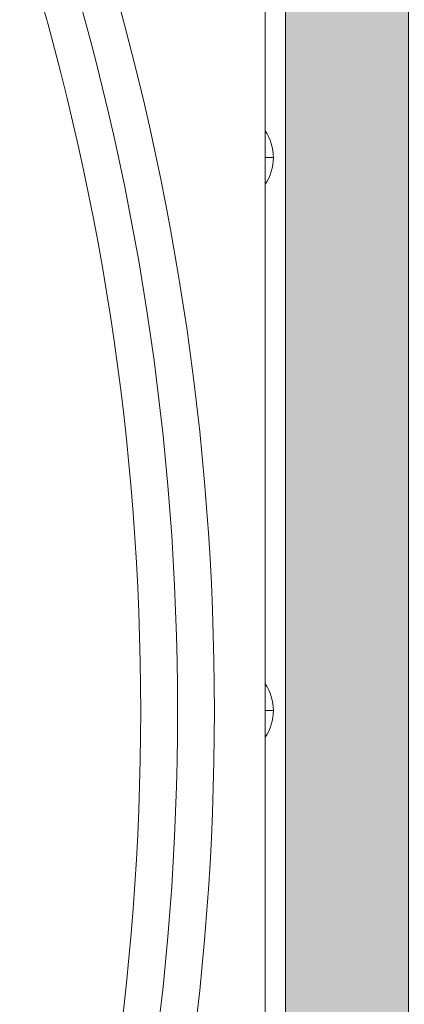
# Model space of a CAD drawing. Units: millimetres. Extents: x 408 to 18930, y -4803 to 10047.
# Drawn here: x 5380 to 5474, y 1729 to 1969 of the extents above; entities that cross this region are included whole.
import ezdxf

# ---------------------------------------------------------------- set-up
doc = ezdxf.new("R2010")
doc.units = ezdxf.units.MM
doc.header["$MEASUREMENT"] = 0
for name, color, linetype, lineweight in [('elevate - Level 25', 7, 'Continuous', 0), ('elevate2 - Level 27', 7, 'Continuous', 0), ('Level 61', 7, 'Continuous', 0)]:
    doc.layers.add(name, color=color, linetype=linetype, lineweight=lineweight)

# ---------------------------------------------------------------- blocks, each defined once
blk = doc.blocks.new('From Smart Solid_3')
at = {"layer": 'elevate - Level 25', "color": 250, "linetype": 'Continuous', "lineweight": 13}
for p, q in [((-2.5, -350), (-2.5, 350)), ((2.5, -350), (2.5, 350))]:
    blk.add_line(p, q, dxfattribs=at)
blk = doc.blocks.new('From Smart Solid_16')
at = {"layer": 'elevate - Level 25', "color": 250, "linetype": 'Continuous', "lineweight": 13}
for p, q in [((-1, 6.5), (-1, -6.5)), ((1, 0), (-1, 0)), ((-1, 0), (1, 0))]:
    blk.add_line(p, q, dxfattribs=at)
blk.add_arc((-10.56, 0), 11.56, 0, 34.2055, dxfattribs=at)
at = {"layer": 'elevate - Level 25', "color": 250, "linetype": 'Continuous', "lineweight": 13, "extrusion": (0, 0, -1)}
blk.add_arc((10.56, 0), 11.56, 180, 214.2055, dxfattribs=at)
blk = doc.blocks.new('From Smart Solid_17')
at = {"layer": 'elevate - Level 25', "color": 250, "linetype": 'Continuous', "lineweight": 13}
for p, q in [((-1, 6.5), (-1, -6.5)), ((1, 0), (-1, 0)), ((-1, 0), (1, 0))]:
    blk.add_line(p, q, dxfattribs=at)
blk.add_arc((-10.56, 0), 11.56, 0, 34.2055, dxfattribs=at)
at = {"layer": 'elevate - Level 25', "color": 250, "linetype": 'Continuous', "lineweight": 13, "extrusion": (0, 0, -1)}
blk.add_arc((10.56, 0), 11.56, 180, 214.2055, dxfattribs=at)
blk = doc.blocks.new('From Smart Solid_20')
at = {"layer": 'elevate - Level 25', "color": 250, "linetype": 'Continuous', "lineweight": 13}
blk.add_line((-767.5, -350), (-767.5, 350), dxfattribs=at)
blk = doc.blocks.new('From Smart Solid_40')
at = {"layer": 'elevate - Level 25', "color": 250, "linetype": 'Continuous', "lineweight": 13}
for p, q in [((-2.5, -350), (-2.5, 350)), ((-2.5, 350), (-2.5, -350)), ((2.5, -350), (2.5, 350)), ((-2.5, 128.5), (-2.5, 141.5)), ((-2.5, -6.5), (-2.5, 6.5))]:
    blk.add_line(p, q, dxfattribs=at)
blk = doc.blocks.new('elevate')
at = {"layer": 'elevate - Level 25', "color": 250, "linetype": 'Continuous', "lineweight": 13, "flags": 128}
blk.add_lwpolyline([(5444.98, 1450.62), (5444.98, 2150.62), (5474.98, 2150.62), (5474.98, 1450.62)], close=True, dxfattribs=at)
at = {"layer": 'elevate - Level 25', "color": 250, "linetype": 'Continuous', "lineweight": 13, "extrusion": (0, 0, -1)}
blk.add_solid([(-5444.98, 1450.62), (-5444.98, 2150.62), (-5474.98, 1450.62), (-5474.98, 2150.62)], dxfattribs=at)
at = {"layer": 'elevate - Level 25', "color": 250, "linetype": 'Continuous', "lineweight": 13}
for name, p in [('From Smart Solid_20', (6212.48, 1800.62)), ('From Smart Solid_3', (5442.48, 1800.62)), ('From Smart Solid_40', (5442.48, 1800.62)), ('From Smart Solid_17', (5440.98, 1935.62)), ('From Smart Solid_16', (5440.98, 1800.62))]:
    blk.add_blockref(name, p, dxfattribs=at)
blk = doc.blocks.new('From Smart Solid_215')
at = {"layer": 'elevate2 - Level 27', "color": 16, "linetype": 'Continuous', "lineweight": 13}
for p, q in [((-6.63, 196.47), (-23.79, 191.03)), ((-6.63, -196.47), (-23.79, -191.03))]:
    blk.add_line(p, q, dxfattribs=at)
for radius in [649.65, 640.65, 640.65, 631.65]:
    blk.add_arc((-625.86, 0), radius, 342.39658, 17.60342, dxfattribs=at)
blk = doc.blocks.new('From Smart Solid_222')
at = {"layer": 'elevate2 - Level 27', "color": 16, "linetype": 'Continuous', "lineweight": 13}
for p, q in [((-6.63, 196.47), (-23.79, 191.03)), ((-6.63, -196.47), (-23.79, -191.03))]:
    blk.add_line(p, q, dxfattribs=at)
for radius in [649.65, 640.65, 640.65, 631.65]:
    blk.add_arc((-625.86, 0), radius, 342.39658, 17.60342, dxfattribs=at)
blk = doc.blocks.new('From Smart Solid_256')
at = {"layer": 'elevate2 - Level 27', "color": 16, "linetype": 'Continuous', "lineweight": 13}
for p, q in [((-6.63, 196.47), (-23.79, 191.03)), ((-6.63, -196.47), (-23.79, -191.03))]:
    blk.add_line(p, q, dxfattribs=at)
for radius in [649.65, 640.65, 640.65, 631.65]:
    blk.add_arc((-625.86, 0), radius, 342.39658, 17.60342, dxfattribs=at)
blk = doc.blocks.new('From Smart Solid_267')
at = {"layer": 'elevate2 - Level 27', "color": 16, "linetype": 'Continuous', "lineweight": 13}
for p, q in [((-6.63, 196.47), (-23.79, 191.03)), ((-6.63, -196.47), (-23.79, -191.03))]:
    blk.add_line(p, q, dxfattribs=at)
for radius in [649.65, 640.65, 640.65, 631.65]:
    blk.add_arc((-625.86, 0), radius, 342.39658, 17.60342, dxfattribs=at)
blk = doc.blocks.new('From Smart Solid_279')
at = {"layer": 'elevate2 - Level 27', "color": 16, "linetype": 'Continuous', "lineweight": 13}
for p, q in [((-6.63, 196.47), (-23.79, 191.03)), ((-6.63, -196.47), (-23.79, -191.03))]:
    blk.add_line(p, q, dxfattribs=at)
for radius in [649.65, 640.65, 640.65, 631.65]:
    blk.add_arc((-625.86, 0), radius, 342.39658, 17.60342, dxfattribs=at)
blk = doc.blocks.new('From Smart Solid_293')
at = {"layer": 'elevate2 - Level 27', "color": 16, "linetype": 'Continuous', "lineweight": 13}
for p, q in [((-6.63, 196.47), (-23.79, 191.03)), ((-6.63, -196.47), (-23.79, -191.03))]:
    blk.add_line(p, q, dxfattribs=at)
for radius in [649.65, 640.65, 640.65, 631.65]:
    blk.add_arc((-625.86, 0), radius, 342.39658, 17.60342, dxfattribs=at)
blk = doc.blocks.new('From Smart Solid_300')
at = {"layer": 'elevate2 - Level 27', "color": 16, "linetype": 'Continuous', "lineweight": 13}
for p, q in [((-6.63, 196.47), (-23.79, 191.03)), ((-6.63, -196.47), (-23.79, -191.03))]:
    blk.add_line(p, q, dxfattribs=at)
for radius in [649.65, 640.65, 640.65, 631.65]:
    blk.add_arc((-625.86, 0), radius, 342.39658, 17.60342, dxfattribs=at)
blk = doc.blocks.new('elevate2')
at = {"layer": 'elevate2 - Level 27', "color": 16, "linetype": 'Continuous', "lineweight": 13}
for name in ['From Smart Solid_215', 'From Smart Solid_222', 'From Smart Solid_256', 'From Smart Solid_267', 'From Smart Solid_279', 'From Smart Solid_293', 'From Smart Solid_300']:
    blk.add_blockref(name, (5403.776, 1800.4935), dxfattribs=at)

msp = doc.modelspace()

# ---------------------------------------------------------------- block references
at = {"layer": 'Level 61', "color": 7, "linetype": 'Continuous', "lineweight": 0}
for name in ['elevate2', 'elevate']:
    msp.add_blockref(name, (0, 0), dxfattribs=at)

doc.saveas('drawing.dxf')
